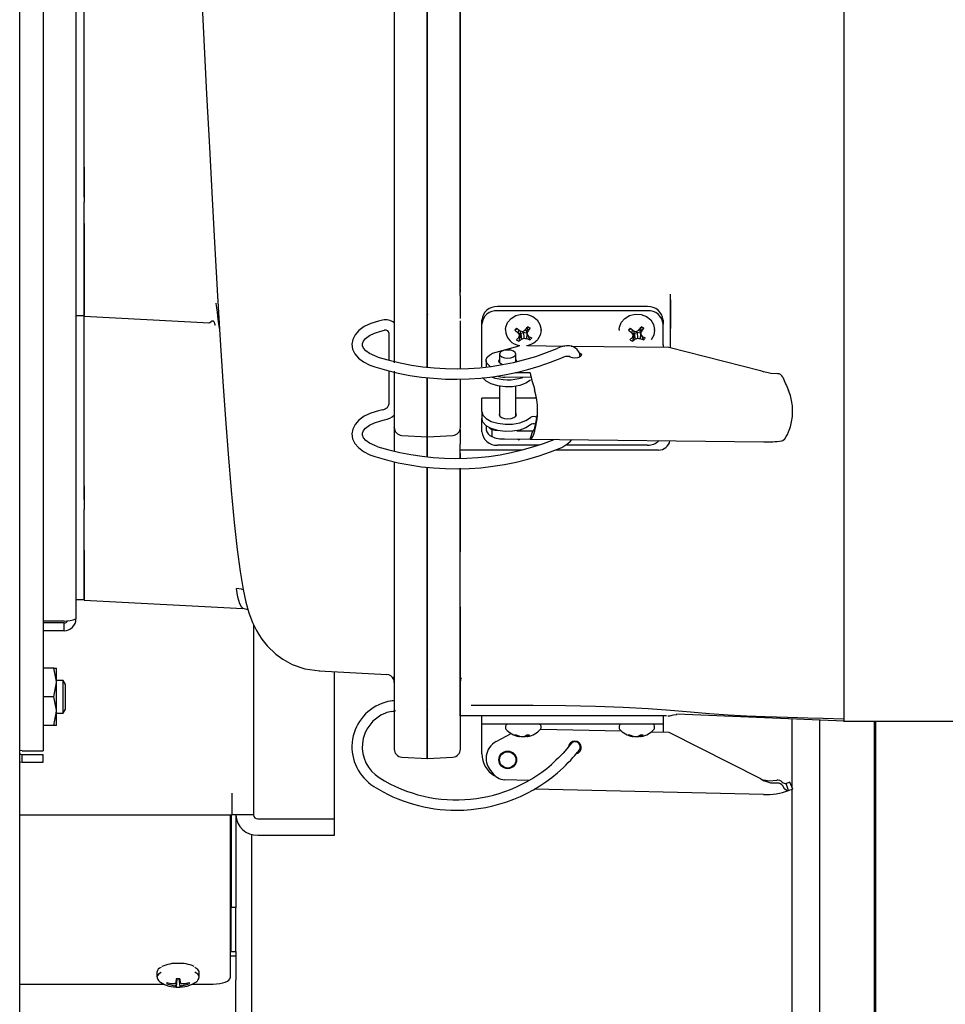
# Model space of a CAD drawing. Extents: x 0.8 to 15.8, y 0.8 to 10.5.
# Drawn here: x 8.9 to 9.2, y 9 to 9.3 of the extents above; entities that cross this region are included whole.
import ezdxf

# ---------------------------------------------------------------- set-up
doc = ezdxf.new("R2010")
doc.units = 0
doc.header["$MEASUREMENT"] = 0
doc.layers.get('0').update_dxf_attribs({"linetype": 'CONTINUOUS'})

msp = doc.modelspace()

# ---------------------------------------------------------------- linework, layer by layer
at = {"color": 7, "linetype": 'Continuous'}
for p, q in [((8.895036892084516, 8.83535678195558), (8.895036892084516, 9.668710948622246)), ((8.902455642084515, 9.579073913220036), (8.902455642084515, 9.091585484024453)), ((8.912872308751181, 9.537275531955578), (8.912872308751181, 9.133383865288911)), ((9.03464314541785, 9.23856317943462), (9.03464314541785, 9.466090407719278)), ((9.024313006291107, 9.231049710459569), (9.02431300853598, 9.44668519198353)), ((8.915476475417849, 9.276614886575462), (8.915476475417849, 9.394044510669028)), ((9.013738970439269, 9.353872543185298), (9.013738969403503, 9.23221426665662)), ((9.024226470393723, 9.353872543069386), (9.024226469297881, 9.231048928003696)), ((9.024226469363866, 9.231049710460507), (9.02422647041022, 9.353871720078907)), ((9.034729673035482, 9.238414112157647), (9.034729674033148, 9.353871719962818)), ((8.915476470610844, 9.27235156217263), (8.915476471038057, 9.3353305223405)), ((9.156309812084515, 9.10095469862224), (9.156309812084515, 9.33532969862224)), ((8.915476475417849, 9.276614886575462), (8.915476475417849, 9.265543597685117)), ((8.915476470535634, 9.267122427613534), (8.915476470610828, 9.272351575842578)), ((8.915476470311264, 9.259186843663631), (8.915476470490994, 9.265543597685115)), ((8.915476472864556, 9.259186843663631), (8.915476475417849, 9.263810617740072)), ((8.91547647007846, 9.245323486542993), (8.915476470311264, 9.259186843663631)), ((8.915476475417849, 9.258757178889711), (8.915476475417849, 9.237413031955578)), ((8.915476470060707, 9.229315460612058), (8.91547647007846, 9.245323486542993)), ((8.915476475417849, 9.237413031955578), (8.915476475417849, 9.229600531955576)), ((9.03464314541785, 9.237980625620384), (9.03464314541785, 9.238563218981218)), ((9.03464314541785, 9.235949440031854), (9.03464314541785, 9.237980625620384)), ((9.034729673026579, 9.236965032846166), (9.034729673033693, 9.238122815454968)), ((9.03464314541785, 9.235949440031854), (9.034643145417848, 9.228644496800516)), ((9.101226478751181, 9.236334921263428), (9.101226478751181, 9.232638734362423)), ((9.101251340606735, 9.234486827821122), (9.101251340578523, 9.225412036530244)), ((9.013738969403503, 9.23221426665662), (9.013738969340341, 9.226838531713078)), ((9.024226469353676, 9.229853422350782), (9.024226469363866, 9.231049710460494)), ((9.024226469363846, 9.231048927902952), (9.024226469332824, 9.228394475934326)), ((9.094013224158005, 9.232386821671847), (9.046441045680316, 9.232386821671847)), ((9.094013224158005, 9.231074485713842), (9.046441045680316, 9.231074485713842)), ((9.101226478751181, 9.232638734362423), (9.101226478751181, 9.219385085673187)), ((8.912872308751181, 9.229600531955576), (8.915476475417849, 9.229600531955576)), ((8.915476470060707, 9.229315460612058), (8.955151196009567, 9.227236195891702)), ((8.915476475417849, 9.175524941272478), (8.915476475417849, 9.229315460493737)), ((9.02422646935183, 9.22969218960466), (9.024226469353676, 9.229853422350782)), ((9.024226469332211, 9.228358076445831), (9.02422646935184, 9.229692115017158)), ((9.024226573467459, 9.228393305556148), (9.024226469135499, 9.21458606301712)), ((9.024226469135506, 9.214585240026619), (9.024226469332211, 9.228357934439174)), ((9.024313004153289, 9.213251917376311), (9.024313006259908, 9.228382745829794)), ((9.03464314541785, 9.227459995844574), (9.03464314541785, 9.21283146151408)), ((9.034729672934217, 9.226837485880118), (9.034729672951865, 9.2279099885714)), ((9.041519785837796, 9.226812549671594), (9.041519785837796, 9.228124885629601)), ((9.098934484000525, 9.228124885629601), (9.098934484000525, 9.226812549671594)), ((9.013738969340341, 9.226838531713078), (9.013738969164555, 9.214586063133035)), ((9.034729672758434, 9.214585239910535), (9.034729672934217, 9.226837485880118)), ((9.041519785837796, 9.220242064939798), (9.041519785837796, 9.226812549671594)), ((9.049018145417849, 9.225103213847989), (9.049018145417849, 9.224814523371798)), ((9.052794281851295, 9.225368223234744), (9.051976746924332, 9.224945508149132)), ((9.053145449358293, 9.22507851593006), (9.052992452827311, 9.224005722852324)), ((9.053739340271127, 9.22467330327527), (9.053433113036146, 9.22327788518684)), ((9.053924933084252, 9.22382039380814), (9.054761798057216, 9.2242452490848)), ((9.054761798057216, 9.2242452490848), (9.054810607024521, 9.222374992410423)), ((9.054761798057216, 9.2242452490848), (9.055700443835319, 9.224033194090106)), ((9.0555004973725, 9.225090493857431), (9.055570998470271, 9.225324544785597)), ((9.0555004973725, 9.225090493857431), (9.05585317779955, 9.223567937197915)), ((9.055834372077676, 9.225676723887222), (9.056066743118187, 9.224374185752563)), ((9.055953400339256, 9.225839021596638), (9.056819517581939, 9.225525928718715)), ((9.060268145417849, 9.224814523371798), (9.060268145417849, 9.225103213847989)), ((9.085025363265617, 9.225103213847989), (9.085025363265617, 9.224814523371798)), ((9.088801499699064, 9.225368223234744), (9.087983964772102, 9.224945508149132)), ((9.089152667206061, 9.22507851593006), (9.088999670675081, 9.224005722852324)), ((9.089746558118895, 9.22467330327527), (9.089440330883916, 9.22327788518684)), ((9.089932150932022, 9.22382039380814), (9.090769015904986, 9.2242452490848)), ((9.090769015904986, 9.2242452490848), (9.090817824872289, 9.222374992410423)), ((9.090769015904986, 9.2242452490848), (9.091707661683087, 9.224033194090106)), ((9.091507715220269, 9.225090493857431), (9.09157821631804, 9.225324544785597)), ((9.091507715220269, 9.225090493857431), (9.09186039564732, 9.223567937197915)), ((9.091841589925446, 9.225676723887222), (9.092073960965955, 9.224374185752563)), ((9.091960618187025, 9.225839021596638), (9.092826735429709, 9.225525928718715)), ((9.096275363265617, 9.224814523371798), (9.096275363265617, 9.225103213847989)), ((9.098934484000525, 9.220242064939798), (9.098934484000525, 9.226812549671594)), ((9.011995765463482, 9.224057353492652), (9.011995765463482, 9.215429084080121)), ((9.053834946638327, 9.22365319519552), (9.05320785237648, 9.221393339081434)), ((9.053599044155419, 9.224034001099527), (9.053924933084252, 9.22382039380814)), ((9.053834946638327, 9.22365319519552), (9.053924933084252, 9.22382039380814)), ((9.053834946638327, 9.22365319519552), (9.05403541437403, 9.222049870612464)), ((9.055800467499818, 9.223795492831082), (9.055676340770948, 9.222246540556444)), ((9.055700443835319, 9.224033194090106), (9.055735986599332, 9.22407386332435)), ((9.055765518327412, 9.223946371902077), (9.055700443835319, 9.224033194090106)), ((9.056133710084069, 9.223172256978508), (9.056748650403403, 9.221817714331237)), ((9.089842164486097, 9.22365319519552), (9.089215070224249, 9.221393339081434)), ((9.089606262003189, 9.224034001099527), (9.089932150932022, 9.22382039380814)), ((9.089842164486097, 9.22365319519552), (9.089932150932022, 9.22382039380814)), ((9.089842164486097, 9.22365319519552), (9.090042632221797, 9.222049870612464)), ((9.091807685347586, 9.223795492831082), (9.091683558618715, 9.222246540556444)), ((9.091707661683087, 9.224033194090106), (9.091743204447102, 9.22407386332435)), ((9.09177273617518, 9.223946371902077), (9.091707661683087, 9.224033194090106)), ((9.092140927931837, 9.223172256978508), (9.09275586825117, 9.221817714331237)), ((9.041519785837796, 9.216656696425929), (9.041519785837796, 9.220242064939798)), ((9.04599985801323, 9.217979513857658), (9.05338068017658, 9.219996607549518)), ((9.05602594093151, 9.2200178634826), (9.067787047247837, 9.219880307482606)), ((9.069797596144614, 9.219856792427425), (9.100795003264468, 9.219494251760006)), ((9.098934484000525, 9.220242064939798), (9.098934484000525, 9.219516012092832)), ((9.100795003264468, 9.219494251760006), (9.129811278022455, 9.21215294671042)), ((9.041519785837796, 9.213293835533527), (9.041519785837796, 9.216656696425929)), ((9.042855830397414, 9.215328780229832), (9.042855830397414, 9.213055747673966)), ((9.047138224158005, 9.21733156486815), (9.047138224158005, 9.21456215503337)), ((9.05230554699265, 9.214804621966168), (9.05230554699265, 9.21733156486815)), ((9.011995765463482, 9.21205423853218), (9.011995765463482, 9.201296315801976)), ((9.013738969137554, 9.211865750456335), (9.013738969142578, 9.194133803309725)), ((9.024226469121327, 9.213269099042106), (9.024226469135506, 9.214585240026619)), ((9.034729672741037, 9.212832468545463), (9.034729672758434, 9.214585239910535)), ((9.129811278022455, 9.21215294671042), (9.130877879739211, 9.211693087636093)), ((9.024226469109495, 9.19114774002665), (9.024226469088784, 9.209939582077887)), ((9.024313004141636, 9.191147740025693), (9.024313004120849, 9.209931072198273)), ((9.03464314541785, 9.209530367969956), (9.03464314541785, 9.208907653225733)), ((9.034729672736457, 9.19413297609022), (9.034729672709398, 9.209533235749936)), ((9.057148293387264, 9.209924887412303), (9.048766974417342, 9.210022913965345)), ((9.056799637304072, 9.211351355723885), (9.052080014465643, 9.211406555670358)), ((9.047138224158005, 9.207128530704791), (9.047138224158005, 9.197706570730505)), ((9.05230554699265, 9.197706570730505), (9.05230554699265, 9.207128530704791)), ((9.047138224158005, 9.203404684551536), (9.041519785837796, 9.203404684551536)), ((9.041519785837796, 9.20276733821127), (9.041519785837796, 9.203404684551536)), ((9.041519785837796, 9.199158414326757), (9.041519785837796, 9.20276733821127)), ((9.05885052167562, 9.203404684551536), (9.05230554699265, 9.203404684551536)), ((9.041519785837796, 9.199158414326757), (9.041519785837796, 9.196885381770878)), ((9.041519785837796, 9.192717061333624), (9.041519785837796, 9.196885381770878)), ((9.013738969148635, 9.194078053574549), (9.01373896915307, 9.194134368965493)), ((9.013738969234309, 9.194066888461682), (9.0137389692343, 9.193111081581119)), ((9.0137389692343, 9.193111081581119), (9.013738969219908, 9.186574021297176)), ((9.03464314541785, 9.193414030744686), (9.03464314541785, 9.188760113904012)), ((9.042855830397414, 9.19464196214907), (9.042855830397414, 9.193365603158789)), ((9.044699983716637, 9.193465924582203), (9.044716330519243, 9.193458100393544)), ((9.044716330519243, 9.193458100393544), (9.044716330519243, 9.191185026402067)), ((9.052603852767154, 9.193045827590726), (9.057705688766001, 9.19298615734086)), ((9.016108129223582, 9.19157031505429), (9.02427083195136, 9.191142525840913)), ((9.024226469109495, 9.19114774002665), (9.024313004141636, 9.191147740025693)), ((9.024226469190765, 9.191040968645998), (9.024226469191007, 9.191144850795158)), ((9.024226469175206, 9.184789128758492), (9.024226469190765, 9.191040968645998)), ((9.024226469431618, 9.191039268415125), (9.024226469415849, 9.1846920846435)), ((9.024313004141636, 9.191147739926357), (9.03236051259867, 9.191569491884163)), ((9.024313004073571, 9.184780982263076), (9.024313004089151, 9.191041789557703)), ((9.048738766583925, 9.190462090816396), (9.056799637304039, 9.19036781217433)), ((9.053282721104472, 9.190408945458199), (9.05320785237648, 9.190139141438294)), ((9.056844397423923, 9.190361529425983), (9.130836837551568, 9.189496125796442)), ((9.03464314541785, 9.186885113904012), (9.03464314541785, 9.188760113904012)), ((9.05439397194499, 9.186885113904012), (9.03464314541785, 9.186885113904012)), ((9.03464314541785, 9.185553940826653), (9.03464314541785, 9.186885113904012)), ((9.059800944813901, 9.188455125291378), (9.046441045680316, 9.188455125291378)), ((9.097476478751181, 9.186885113904012), (9.064804157760014, 9.186885113904012)), ((9.094013224158005, 9.188455125291378), (9.068034788831199, 9.188455125291378)), ((9.03464314541785, 9.18441855456577), (9.03464314541785, 9.185553657065599)), ((9.034729672809043, 9.184419561597943), (9.03472967281245, 9.185966206529454)), ((9.013738969212511, 9.183214905254061), (9.013738970032856, 9.107533221122036)), ((9.024226469997158, 9.104623393620844), (9.02422646916856, 9.181499355772404)), ((9.024226469409145, 9.181352509478128), (9.02422647023802, 9.104620511208372)), ((9.02431300489555, 9.104623360843812), (9.024313004066931, 9.181493254804847)), ((9.03464314541785, 9.106045738692977), (9.03464314541785, 9.181117461021646)), ((9.034729672807694, 9.154657556373232), (9.03472967280178, 9.181120328804687)), ((8.915476470809105, 9.171187623960785), (8.915476470818426, 9.175317650704327)), ((8.915476475417849, 9.175524941272478), (8.915476475448783, 9.168026990017287)), ((8.915476470648269, 9.155316450657201), (8.915476475448783, 9.168026990017287)), ((8.915476473033058, 9.155316450657201), (8.915476475417849, 9.165228242989631)), ((8.915476470645082, 9.13930842481299), (8.915476470648269, 9.155316450657201)), ((8.915476475417849, 9.15512136528891), (8.915476475417849, 9.13949636528891)), ((8.912872308751181, 9.13949636528891), (8.915476475417849, 9.13949636528891)), ((8.915476470645082, 9.139308424812986), (8.965795004979258, 9.136671341614079)), ((9.034729673626735, 9.107532399896868), (9.034729672883334, 9.137173267575816)), ((8.909088975417848, 9.132681454273234), (8.902455642084515, 9.132681454273234)), ((8.909088975417848, 9.132092198622244), (8.902455642084515, 9.132092198622244)), ((8.909088975417848, 9.129600531955578), (8.909088975417848, 9.132092198622244)), ((8.96917231208453, 9.131510498605904), (8.96917231208453, 9.07120714099792)), ((8.909088975417848, 9.129600531955578), (8.902455642084515, 9.129600531955578)), ((8.905841560336677, 9.11777761528891), (8.902455642084515, 9.11777761528891)), ((8.905841560336677, 9.11777761528891), (8.906655642084516, 9.11777761528891)), ((8.906655642084516, 9.113220323622244), (8.906655642084516, 9.11777761528891)), ((8.989969222142575, 9.116872741722334), (9.011359617866605, 9.115755709170221)), ((8.994818145417863, 9.070009528519106), (8.994818145417863, 9.116619528738577)), ((8.905841560336677, 9.108663031955578), (8.906655642084516, 9.113220323622244)), ((8.90879618815349, 9.11387136528891), (8.906655642084516, 9.11387136528891)), ((8.906655642084516, 9.10410574028891), (8.906655642084516, 9.113220323622244)), ((8.909578558751182, 9.112569281955576), (8.90879618815349, 9.11387136528891)), ((8.90879618815349, 9.108663031955578), (8.90879618815349, 9.11387136528891)), ((8.909578558751182, 9.108663031955578), (8.909578558751182, 9.112569281955576)), ((9.013738868783108, 9.113236844825371), (9.013725630403679, 9.113405016484332)), ((9.034907974114612, 9.11459282291469), (9.03492168610915, 9.11452469307768)), ((8.905841560336677, 9.108663031955578), (8.902455642084515, 9.108663031955578)), ((8.90879618815349, 9.103454698622244), (8.90879618815349, 9.108663031955578)), ((8.909578558751182, 9.104756781955578), (8.909578558751182, 9.108663031955578)), ((9.013738970032856, 9.107533221122036), (9.013738970043585, 9.104507503846119)), ((9.03464314541785, 9.104338449787882), (9.03464314541785, 9.106045918664703)), ((9.03472967363746, 9.104505879946243), (9.034729673626735, 9.107532399896868)), ((8.905841560336677, 9.099548448622244), (8.906655642084516, 9.10410574028891)), ((8.906655642084516, 9.099548448622244), (8.906655642084516, 9.10410574028891)), ((8.906655642084516, 9.103454698622244), (8.90879618815349, 9.103454698622244)), ((8.90879618815349, 9.103454698622244), (8.909578558751182, 9.104756781955578)), ((9.013738970043585, 9.104507503846119), (9.013738970095622, 9.09223462422075)), ((9.024226470005583, 9.10419765818685), (9.024226469997158, 9.104623393620844)), ((9.024226469997146, 9.104620511030536), (9.024226470002645, 9.103131966587537)), ((9.024226470002665, 9.103132592394118), (9.024226470005583, 9.10419765818685)), ((9.02422647006132, 9.089145308246858), (9.024226470002665, 9.103132592394118)), ((9.024313005109951, 9.08914530814747), (9.024313005051305, 9.103133676455503)), ((9.03464314541785, 9.102621365288906), (9.03464314541785, 9.104338449787882)), ((9.096095095938708, 9.102621365288906), (9.03464314541785, 9.102621365288906)), ((9.034729673689501, 9.092233818166019), (9.03472967363746, 9.104505879946243)), ((9.041519785837796, 9.099996693372896), (9.041519785837796, 9.102621365288906)), ((9.099982714569899, 9.102621365288906), (9.096095095938708, 9.102621365288906)), ((9.098934484000525, 9.102621365288906), (9.098934484000525, 9.099996693372896)), ((9.156309812084515, 9.10095469862224), (9.103347191836324, 9.103173840594442)), ((8.905841560336677, 9.099548448622244), (8.902455642084515, 9.099548448622244)), ((8.906655642084516, 9.099548448622244), (8.905841560336677, 9.099548448622244)), ((9.046441045680316, 9.099996693372896), (9.041519785837796, 9.099996693372896)), ((9.041519785837796, 9.097372021456886), (9.041519785837796, 9.099996693372896)), ((9.094013224158005, 9.099996693372896), (9.046441045680316, 9.099996693372896)), ((9.049018145417849, 9.099419312420515), (9.049018145417849, 9.098841931468135)), ((9.060268145417849, 9.098841931468135), (9.060268145417849, 9.099419312420515)), ((9.085025363265617, 9.099419312420515), (9.085025363265617, 9.098841931468135)), ((9.098934484000525, 9.099996693372896), (9.094013224158005, 9.099996693372896)), ((9.096275363265617, 9.098841931468135), (9.096275363265617, 9.099419312420515)), ((9.098934484000525, 9.099996693372896), (9.098934484000525, 9.0975359294823)), ((9.1397087522441, 9.101650285594749), (9.1397087522441, 9.080180450608745)), ((9.148562918910768, 9.101279294643268), (9.148562918910768, 8.956692260990206)), ((9.15614954710866, 9.10095469862224), (9.322976478751182, 9.10095469862224)), ((9.165851909170904, 9.100954698622237), (9.165851909170904, 8.912775594323545)), ((9.166323602658544, 9.100954698622237), (9.166323602658544, 8.912775594323545)), ((9.041519785837796, 9.090646299672084), (9.041519785837796, 9.097372021456886)), ((9.04599985801323, 9.094462933011952), (9.050775490988045, 9.097073183993468)), ((9.052953875472003, 9.096342721725733), (9.052941418886567, 9.096171709383952)), ((9.053467768022609, 9.0961742869049), (9.053454978701494, 9.096058707109293)), ((9.054924778441075, 9.096136669487187), (9.054926838224638, 9.096058707109293)), ((9.055773002261697, 9.09658566574028), (9.055831312134202, 9.096058707109293)), ((9.055811593593752, 9.09623690772327), (9.055809167176019, 9.096171709383952)), ((9.055915893757811, 9.096612155769433), (9.055960155785897, 9.096171709383952)), ((9.060110009050893, 9.098444099059583), (9.08577048852024, 9.097843857412457)), ((9.088961093319773, 9.096342721725733), (9.088948636734335, 9.096171709383952)), ((9.089474985870378, 9.0961742869049), (9.089462196549263, 9.096058707109293)), ((9.090931996288843, 9.096136669487187), (9.090934056072406, 9.096058707109293)), ((9.091780220109467, 9.09658566574028), (9.09183852998197, 9.096058707109293)), ((9.09181881144152, 9.09623690772327), (9.091816385023789, 9.096171709383952)), ((9.09192311160558, 9.096612155769433), (9.091967373633667, 9.096171709383952)), ((9.095274313313444, 9.097621547012736), (9.100795003264468, 9.097492408816645)), ((9.100795003264468, 9.097492408816645), (9.129811278022455, 9.082809798717472)), ((8.895822308751182, 9.091585484024453), (8.895036892084516, 9.09160334724516)), ((8.895822308751182, 9.091585484024453), (8.902455642084515, 9.091585484024453)), ((8.895822308751182, 9.08793386528891), (8.895822308751182, 9.090425531955578)), ((8.895822308751182, 9.090425531955578), (8.902455642084515, 9.090425531955578)), ((8.902455642084515, 9.08793386528891), (8.902455642084515, 9.090425531955578)), ((8.895036892084516, 9.088090094377456), (8.895822308751182, 9.08793386528891)), ((8.895822308751182, 9.08793386528891), (8.902455642084515, 9.08793386528891)), ((9.016108137289574, 9.089567882901662), (9.024265599136397, 9.089140368351275)), ((9.02422647006132, 9.089145308246858), (9.024313005109951, 9.089145308245902)), ((9.024313005109951, 9.08914530814747), (9.032360513550499, 9.089567060104413)), ((9.056491375431817, 9.082193461028035), (9.048738766583925, 9.082374807550027)), ((9.129811278022455, 9.082809798717472), (9.130877879739211, 9.081996504676654)), ((9.130887401102607, 9.082403545326216), (9.130877879739677, 9.081996504696585)), ((9.130887401102363, 9.08240354531659), (9.131539383508374, 9.082224611031009)), ((9.138724624601087, 9.078922558271552), (9.138006152014844, 9.081234939477579)), ((9.140021333170628, 9.079353177337552), (9.139160331310444, 9.081631895470792)), ((8.962276478751196, 9.078102974331253), (8.962276478751196, 9.07120714099792)), ((9.130777389145646, 9.077700506847428), (9.058246093344671, 9.079397135490389)), ((9.1397087522441, 9.079419916489433), (9.1397087522441, 8.957983927656873)), ((8.895036892084516, 9.07120714099792), (8.962276478751196, 9.07120714099792)), ((8.961773517592343, 9.071207140997918), (8.961773517592343, 9.01963450583519)), ((8.962068145417838, 9.071207140997918), (8.962068145417838, 9.041901795011352)), ((8.96917231208453, 9.07120714099792), (8.962276478751196, 9.07120714099792)), ((8.963568145417838, 9.07120714099792), (8.963568145417838, 9.041901795011352)), ((8.970463978751196, 9.070009528519106), (8.994818145417863, 9.070009528519106)), ((8.994818145417863, 9.064813435667471), (8.994818145417863, 9.070009528519106)), ((8.968458752244102, 9.065089723856222), (8.9684587522441, 8.957983927656873)), ((8.970463978751196, 9.064813435667471), (8.994818145417863, 9.064813435667471)), ((8.963568145417838, 9.041901795011352), (8.962068145417838, 9.041901795011352)), ((8.962068145417849, 9.02793340934206), (8.962068145417849, 9.041901795011352)), ((8.963568145417849, 9.02793340934206), (8.963568145417849, 9.041901795011352)), ((8.961773517592343, 9.02793340934206), (8.963568145417838, 9.02793340934206)), ((8.963568145417838, 9.02793340934206), (8.963568145417838, 9.026542633560211)), ((8.961773517592343, 9.026542633560211), (8.963568145417838, 9.026542633560211)), ((8.963568145417838, 9.026542633560211), (8.963568145417836, 9.018819370526167)), ((8.938526478751166, 9.021355813040724), (8.938526478751166, 9.019792155407824)), ((8.951943145417832, 9.019792155407824), (8.951943145417832, 9.021355813040724)), ((8.941859772242454, 9.018110232482814), (8.94171430303905, 9.017717087055468)), ((8.94461649468571, 9.016828192928362), (8.944844257301183, 9.019258937930374)), ((8.94461649468571, 9.018229022784457), (8.944626677776652, 9.01825428495528)), ((8.944626529627921, 9.01825189572437), (8.944721669094823, 9.01925307174531)), ((8.94488158671167, 9.01924974635275), (8.94466393746447, 9.016612134551538)), ((8.945588037457329, 9.01924974635275), (8.945805686704528, 9.016612134551538)), ((8.945842946392347, 9.016817857494253), (8.945614172678319, 9.019259393216899)), ((8.945747955074177, 9.01925307174531), (8.945843094541077, 9.01825189572437)), ((8.945842946392347, 9.01825428495528), (8.945853129483291, 9.018229022784457)), ((8.948609851926545, 9.018110232482814), (8.94875532112995, 9.017717087055468)), ((8.963568145417836, 9.017621758047351), (8.963568145417836, 9.018819370526167)), ((8.895036892084516, 9.01760538678752), (8.94070204041988, 9.01760538678752)), ((8.9433175641152, 9.017763882346168), (8.943365077433914, 9.01776023363082)), ((8.943365077433914, 9.017296982081998), (8.9433175641152, 9.017308260103363)), ((8.944626677776652, 9.016817857494253), (8.94461649468571, 9.016828192928362)), ((8.945853129483291, 9.016828192928362), (8.945842946392347, 9.016817857494253)), ((8.947104546735085, 9.01776023363082), (8.9471520600538, 9.017763882346168)), ((8.9471520600538, 9.017308260103363), (8.947104546735085, 9.017296982081998)), ((8.949767583749118, 9.01760538678752), (8.956356850925676, 9.01760538678752)), ((8.963568145417838, 8.863442260990203), (8.963568145417836, 9.017621758047351))]:
    msp.add_line(p, q, dxfattribs=at)
at = {"color": 7, "linetype": 'Continuous', "flags": 128}
for points in [[(8.95250737398283, 9.334318427612887), (8.95339011413832, 9.316950743797477), (8.95427461025882, 9.299770575730482), (8.955155862327159, 9.282921986540153), (8.95603019516135, 9.266544353652097), (8.956895148627634, 9.25077141942486), (8.957749848052732, 9.235762539766338), (8.958595145270667, 9.221705053302102), (8.959431131202319, 9.208656220132962), (8.960257913020348, 9.196656110913441), (8.96107567663982, 9.185730148755129), (8.96204545065047, 9.174053902982873), (8.96300318116499, 9.163940129896408), (8.963949562880963, 9.15538208296629), (8.964890151342276, 9.148360905337128), (8.9658561552489, 9.142680715377143), (8.966719830816855, 9.13872746452528), (8.967687638839308, 9.135294796095446), (8.968843840879357, 9.132187583270007), (8.9700380303039, 9.129725975273137), (8.970798048460159, 9.128419689848174), (8.971789009472493, 9.12693744389937), (8.973518040844294, 9.124790585106037), (8.976260507761502, 9.12217961141249), (8.978382243787554, 9.120636916188227), (8.981430902310098, 9.118967668854726), (8.985416529219798, 9.117564970565724), (8.990168666293778, 9.116863940950346)], [(8.957150516745761, 9.233482072093189), (8.957151175815174, 9.233482578681425), (8.957158477854765, 9.233483229432931), (8.957162238041066, 9.233481752314391), (8.95716607174746, 9.23347906075347), (8.957169979530363, 9.23347514539338), (8.957173961945845, 9.23346999706533), (8.957182152897092, 9.233455965799276), (8.957190649042639, 9.233436897550332), (8.957208574652364, 9.233383389269875), (8.957227774185004, 9.23330898646301), (8.957318016553197, 9.232794986288274), (8.957431450479968, 9.23192644585817), (8.957569700969604, 9.23072156505406), (8.957732285085129, 9.229260457059507), (8.957919122511774, 9.227661288516884), (8.958125057439382, 9.226158900714157), (8.958339583807906, 9.225105966844374), (8.95839267197394, 9.22507223063064)], [(8.954881191008894, 9.227249491866129), (8.955326667746805, 9.227375438841817), (8.955750082305942, 9.227683505603267), (8.95595072694542, 9.227820592097526), (8.956143620821846, 9.227892206577906), (8.956190589667706, 9.227895477113986), (8.956237033502678, 9.227891899283716), (8.95626005321267, 9.227887413604856), (8.956282934759825, 9.227881069678011), (8.956305675271796, 9.22787282785458), (8.956328271570847, 9.227862653392), (8.956373017177649, 9.227836394101974), (8.956417139315965, 9.227802124818533), (8.956503352687607, 9.22770940477619), (8.956666092082695, 9.227433337827618), (8.95681151876272, 9.227072272525115), (8.956932564336524, 9.226719410955813), (8.957020138696123, 9.226542628703527), (8.957029455727433, 9.226592686140979)], [(9.010075483528569, 9.228097585985017), (9.008734123288347, 9.227798700709105), (9.006355365223166, 9.227035712742474), (9.004257978303349, 9.226021689312516), (9.002513019166575, 9.22475580965805), (9.001323648054356, 9.223410009095922), (9.000598524922127, 9.22197013939248), (9.000333535426801, 9.220471104435607), (9.000558273424488, 9.218879573374547), (9.001252280551645, 9.217421305808514), (9.002384755735733, 9.216087101496758), (9.003974980920987, 9.214874769614148), (9.005993660404341, 9.213836696579179), (9.007610463621349, 9.213245150275469)], [(9.024263827188726, 9.229853422350365), (9.0242835656178, 9.22983325061665), (9.024296330446624, 9.229813078630395), (9.024302121675198, 9.229792907705557), (9.024300939303522, 9.229772739156532), (9.024292783331598, 9.229752574298075), (9.024277653759423, 9.229732414445206), (9.024226473814325, 9.229692115017158)], [(9.049018145417849, 9.225103213847989), (9.049082861172606, 9.225840030028646), (9.049660387680886, 9.22736364804324), (9.05077787330542, 9.228642312938529), (9.052314221139211, 9.229537461532578), (9.054102944055577, 9.22995209058556), (9.055950206171632, 9.229841268605949), (9.057655827973878, 9.22921700487482), (9.05903497887459, 9.22814694805389), (9.059938206473948, 9.226747055403347), (9.06026763204654, 9.225169027013454), (9.060268145417849, 9.225103213847989)], [(9.085025363265617, 9.225103213847989), (9.085090079020375, 9.225840030028646), (9.085667605528656, 9.22736364804324), (9.086785091153189, 9.228642312938529), (9.08832143898698, 9.229537461532578), (9.090110161903345, 9.22995209058556), (9.091957424019402, 9.229841268605949), (9.093663045821646, 9.22921700487482), (9.09504219672236, 9.22814694805389), (9.095945424321718, 9.226747055403347), (9.096274849894309, 9.225169027013454), (9.096275363265617, 9.225103213847989)], [(9.00859577742175, 9.21637453793625), (9.007587823155712, 9.216729675208155), (9.005944065957875, 9.217517550211626), (9.004732999536252, 9.218384798428108), (9.003986015435624, 9.219235527796458), (9.003655586369467, 9.219988167843034), (9.003651256989999, 9.220716787024319), (9.003975575942448, 9.221472873259625), (9.004677094574111, 9.22228915216115), (9.005885305281604, 9.223172418786042), (9.00750242278083, 9.223961121838), (9.009469627376992, 9.22460028448654), (9.01069503835505, 9.224875775588098)], [(9.060268145417849, 9.224814523371798), (9.059987557220012, 9.223295176269692), (9.059128332447624, 9.221874660835734)], [(9.096275363265617, 9.224814523371798), (9.09599477506778, 9.223295176269692), (9.095135550295394, 9.221874660835734)], [(9.044198696891648, 9.213429894437335), (9.043816995522814, 9.21369398052843), (9.043196071047674, 9.214329343930041), (9.042887583497793, 9.215019476026786), (9.042908437863087, 9.215726557865704), (9.043257491332982, 9.216411841654987), (9.043915615921948, 9.217037774126915), (9.044846746675193, 9.217570054441369), (9.04599985801323, 9.217979513857658)], [(9.049721885575329, 9.216039734159489), (9.050710609994578, 9.216138068916948), (9.051548810083808, 9.21641810261391), (9.052108877477732, 9.216837202658525), (9.052305546992653, 9.21733156486815), (9.052108877477732, 9.217825927077776), (9.051548810083808, 9.21824502712239), (9.050710609994578, 9.218525060819351), (9.049721885575329, 9.218623395576811), (9.048733161156079, 9.218525060819351), (9.04789496106685, 9.21824502712239), (9.047334893672925, 9.217825927077776), (9.047138224158005, 9.21733156486815), (9.047334893672925, 9.216837202658525), (9.04789496106685, 9.21641810261391), (9.048733161156079, 9.216138068916948), (9.049721885575329, 9.216039734159489)], [(9.067352264778407, 9.219814847076368), (9.06635539678367, 9.2195198900688), (9.065425310442413, 9.219132368557261)], [(9.069341004586393, 9.219945802557106), (9.068357256329971, 9.219966157581869), (9.067352264778407, 9.219814847076368)], [(9.072661134047388, 9.216490094326163), (9.072425442641242, 9.217691512091674), (9.071753010407894, 9.218772657793338)], [(9.04804236118487, 9.213973827626846), (9.047704392458169, 9.214124312527304), (9.047121197812094, 9.214583619173258), (9.046933934302677, 9.215119552647048), (9.047138224158006, 9.215611735405096)], [(9.05230554699265, 9.215611735405096), (9.052322573338564, 9.21559027126521), (9.052510599486089, 9.215086945219232)], [(9.066826859658375, 9.21616596160407), (9.067509047724851, 9.216448058865376), (9.068087481951428, 9.216617447175635)], [(9.068087481951428, 9.216617447175635), (9.068571737306641, 9.216692312159397), (9.068967411992903, 9.216686302750263)], [(9.068967411992903, 9.216686302750263), (9.069158787596656, 9.216642910020644), (9.069403115074296, 9.21648313768252)], [(9.072370041429913, 9.217810959576294), (9.072442496085118, 9.217776458356848), (9.072886994016805, 9.21744383927382), (9.073043080933408, 9.2170514883138), (9.072886994016805, 9.21665913735378), (9.072442496085118, 9.216326518270753), (9.071777257919065, 9.21610426930491), (9.070992555999023, 9.216026225846608), (9.070207854078983, 9.21610426930491), (9.06954261591293, 9.216326518270753), (9.069100147489317, 9.216656696425929)], [(9.135174873731124, 9.211052286896999), (9.133138148491376, 9.211147741902895), (9.130877879731196, 9.211693087638755)], [(9.05689872284567, 9.209035390747212), (9.055446483453402, 9.208083822417695), (9.053506580983138, 9.20738244755336), (9.051244270502536, 9.206991014390235), (9.048852272149476, 9.20694286806543), (9.046534353822462, 9.20724211003471), (9.044487972742067, 9.207863248680507), (9.042887454602022, 9.208753370874197), (9.041869143232788, 9.209836649503025), (9.041830435178843, 9.209902830399272)], [(9.010075483528569, 9.199684679036707), (9.008734123288347, 9.199385793760795), (9.006355365223166, 9.198622805794162), (9.004257978303349, 9.197608782364204), (9.002513019166575, 9.196342902709741), (9.001323648054356, 9.194997102147612), (9.000598524922127, 9.19355723244417), (9.000333535426801, 9.192058197487295), (9.000558273424488, 9.190466666426238), (9.001252280551645, 9.189008398860205), (9.002384755735733, 9.187674194548446), (9.003974980920987, 9.186461862665837), (9.005993660404341, 9.18542378963087), (9.007610463621349, 9.184832243327158)], [(9.041519785837796, 9.199158414326757), (9.041869143232782, 9.197974260852117), (9.042887454602011, 9.196890982223287), (9.044487972742054, 9.196000860029594), (9.04653435382245, 9.195379721383793), (9.048852272149466, 9.195080479414512), (9.05124427050253, 9.195128625739315), (9.053506580983134, 9.19552005890244), (9.0554464834534, 9.196221433766775), (9.05689872284567, 9.197173002096294)], [(9.00859577742175, 9.187961630987939), (9.007587823155712, 9.188316768259845), (9.005944065957875, 9.189104643263319), (9.004732999536252, 9.1899718914798), (9.003986015435624, 9.190822620848149), (9.003655586369467, 9.191575260894723), (9.003651256989999, 9.19230388007601), (9.003975575942448, 9.193059966311315), (9.004677094574111, 9.193876245212842), (9.005885305281604, 9.194759511837733), (9.00750242278083, 9.19554821488969), (9.009469627376992, 9.19618737753823), (9.01069503835505, 9.196462868639788)], [(9.05689872284567, 9.19489996954043), (9.055446483453402, 9.193948401210912), (9.053506580983138, 9.193247026346578), (9.051244270502536, 9.192855593183452), (9.048852272149476, 9.192807446858648), (9.046534353822462, 9.193106688827925), (9.044487972742067, 9.193727827473724), (9.042887454602022, 9.194617949667414), (9.041869143232788, 9.195701228296242), (9.041519785837796, 9.196885381770878)], [(9.047138224158005, 9.198641753986), (9.046974182163254, 9.198174162358253), (9.047183338631504, 9.197648412071825), (9.047778965859962, 9.197202702500569), (9.048670385002474, 9.196904888886339), (9.049721885575329, 9.196800310652215), (9.050773386148181, 9.196904888886339), (9.051664805290695, 9.197202702500569), (9.052260432519155, 9.197648412071825), (9.052469588987401, 9.198174162358253), (9.05230554699265, 9.198641753986)], [(9.043691900985749, 9.194105376080588), (9.043806280165034, 9.19401219126387), (9.044699983716637, 9.193465924582203)], [(9.058246093344671, 9.192887438602822), (9.057762036846594, 9.191539487361734), (9.057261228804721, 9.190665842590239), (9.056838449286325, 9.190361665442401), (9.056799637304039, 9.19036781217433)], [(9.068753952077433, 9.188976306808748), (9.069622657610692, 9.189766248491026), (9.070014569424906, 9.190207493221317)], [(9.136532263502094, 9.189835624365537), (9.136635091443022, 9.189846274342951), (9.136902707298127, 9.189921639258033)], [(9.066826859658375, 9.18775305465576), (9.067850705628157, 9.188321719192576), (9.068753952077433, 9.188976306808748)], [(8.965881271454021, 9.142565752464016), (8.965290106608908, 9.142777049070512), (8.963788477310233, 9.142978942783365)], [(8.96571619547259, 9.13680102374699), (8.965479761957909, 9.13695821885237), (8.964846968266539, 9.13813916861119), (8.964191323041636, 9.140236763655892), (8.963788477309986, 9.142978942780218)], [(8.906655642084516, 9.113220323622244), (8.906651211441124, 9.113544304327608), (8.905841560336677, 9.11777761528891)], [(9.013523891311495, 9.114390105254335), (9.013568658221715, 9.114389045423081), (9.013623287158154, 9.115037249088429)], [(9.013725630403679, 9.113405016484332), (9.013698331000748, 9.11375181013113), (9.013569249280085, 9.114411177837924)], [(9.034871126781017, 9.11464546431157), (9.034763542194188, 9.114072827669276), (9.03473964104786, 9.113763535131014)], [(8.906655642084516, 9.10410574028891), (8.906651211441124, 9.104429720994275), (8.905841560336677, 9.108663031955578)], [(9.013376543963746, 9.107440464620767), (9.013377042741908, 9.107440544073159), (9.01335703243776, 9.107437454791043), (9.013149996935004, 9.107405864063391), (9.01254049311741, 9.107313249066724), (9.012412689848022, 9.107293850012084)], [(9.013732575919263, 9.107458322786796), (9.013144616140929, 9.107385789897172), (9.013053540070024, 9.107354216573336)], [(9.038157643147215, 9.105993735197353), (9.046589822369619, 9.106006096660131), (9.057727722650533, 9.106000543005468), (9.068056846260072, 9.105923715455214), (9.07757719319824, 9.105740621026696), (9.086288763465033, 9.105432589788458), (9.094191557060453, 9.10499958928443), (9.1012855739845, 9.104461703716137), (9.107596017043516, 9.103865943731481), (9.113631038981127, 9.103366794895848), (9.11959003313333, 9.1029842883519), (9.125472999500122, 9.102692481851125), (9.131268627747616, 9.1024795202653), (9.134935577720073, 9.102359230217232), (9.138376436713301, 9.102245986198845), (9.141591204727302, 9.102139920776478), (9.144868152407197, 9.102031635032635), (9.149703023996306, 9.101871434383133), (9.156309812084515, 9.101651158163143)], [(9.10179760724425, 9.102865662548604), (9.102271264839965, 9.103004902525443), (9.103176734109084, 9.103055890317988)], [(9.103175225088567, 9.103082636468093), (9.103169852209122, 9.103079307012191), (9.103347187146754, 9.10317383786222), (9.103347191836324, 9.103173840594442), (9.103347191836324, 9.103173840594442)], [(9.06928830858728, 9.093197051722361), (9.068871935199391, 9.092681362824543), (9.06792379780478, 9.09157391634137)], [(9.072324338710397, 9.091748685523081), (9.072339940545453, 9.091768834425421), (9.072353842848951, 9.091786995567755), (9.07236951307081, 9.091807978062185), (9.072383106358854, 9.091826737342661), (9.072412941646041, 9.09186995652653), (9.0725644495606, 9.092153973739636), (9.072654262929982, 9.092445758352065), (9.072686422003638, 9.092867755555465), (9.072536950933143, 9.093469561982417), (9.072200657224256, 9.093947896167439), (9.071711152596983, 9.09428091660375), (9.07120682618441, 9.094413113895577), (9.070780478643801, 9.094398773573682), (9.070433212568057, 9.09430109576526), (9.07016698712817, 9.09416392136525), (9.069977629472493, 9.094023183970904), (9.069856892863159, 9.093907969097035), (9.069809317912942, 9.093855487327057), (9.069791617693575, 9.09383475616061), (9.06978252252891, 9.093823833557718), (9.069774408778539, 9.093813935489758), (9.069765024719183, 9.093802322880284), (9.069741630740703, 9.093772944117326), (9.069490511010839, 9.093454237396761), (9.069288308587282, 9.093197051722361)], [(8.895036892084516, 9.090718372542435), (8.89532800931771, 9.090523854226085), (8.895822308751182, 9.090425531955578)], [(9.066536326970228, 9.0900688477338), (9.065756673016804, 9.089277198211523), (9.064999417214235, 9.088544813087653)], [(9.06792379780478, 9.09157391634137), (9.067262265103796, 9.090840488234322), (9.066536326970228, 9.0900688477338)], [(9.070384618774515, 9.089404061375793), (9.070966897624997, 9.09007485105392), (9.07186781689491, 9.091169726561569)], [(9.07186781689491, 9.091169726561569), (9.072098237789094, 9.091462783883523), (9.072317737178784, 9.091741277502729), (9.072321594618046, 9.09174613166855)], [(9.067252752886553, 9.086160198073742), (9.068120880504768, 9.087001188252405), (9.068903419759605, 9.087797112242333)], [(9.068903419759605, 9.087797112242333), (9.069661085448201, 9.088602192757858), (9.070384618774515, 9.089404061375793)], [(9.135174873731124, 9.081251863615961), (9.133138148491376, 9.081253411657075), (9.130877879731196, 9.081996504680886)], [(9.131539383508374, 9.082224611031009), (9.132551153701783, 9.0820553512821), (9.134965069272527, 9.082197026432501)], [(9.139159599962337, 9.081631625399671), (9.139160327987215, 9.081631894278479), (9.13887303808, 9.08152580782543), (9.138006152014844, 9.081234939477579)], [(9.138724624601062, 9.078922558271627), (9.138712475461965, 9.07891853729944), (9.138059556815422, 9.07899180523111), (9.137426169656527, 9.079527893324848), (9.136902486746273, 9.080402054718567)], [(9.139943313850196, 9.079376972722914), (9.139975582651543, 9.079390022401025), (9.139503510629646, 9.07920384913242), (9.138724624601064, 9.078922558271627)], [(8.961773517592343, 9.043057152734981), (8.961844803333191, 9.043066861378808), (8.962068145417849, 9.04310253064614)], [(8.939864482459207, 9.021298115651913), (8.938990200687345, 9.020710252249836), (8.938545236611743, 9.019979951079126), (8.938694670673613, 9.019232963438894), (8.938764176860373, 9.019129131801144)], [(8.951943145417832, 9.021355813040724), (8.951924387557256, 9.021543608712026), (8.951479423481654, 9.022273909882733), (8.950507324693465, 9.022909520560727)], [(8.951705447274724, 9.019129131754713), (8.951774953495386, 9.019232963438894), (8.951924387557256, 9.019979951079126), (8.951479423481654, 9.020710252249836), (8.950507324693465, 9.021345862927829)], [(8.956356850925676, 9.01760538678752), (8.957413590169931, 9.01764437574105), (8.958429719517655, 9.01775984427802), (8.959366189687865, 9.01794735500731), (8.960187012657103, 9.01819970199675), (8.96086064465898, 9.018507187693052), (8.961361198393446, 9.01885799559335), (8.961669437861193, 9.019238644346771), (8.961773517592343, 9.01963450583519)]]:
    msp.add_lwpolyline(points, dxfattribs=at)
at = {"color": 7, "linetype": 'Continuous'}
for radius in [0.002788713910759534, 0.002747703412074642, 0.002583661417324024]:
    msp.add_circle((9.049721885575329, 9.088677795735101), radius, dxfattribs=at)
for centre, radius, start, end in [((9.006219161674645, 9.231194388922363), 0.01809442303203614, 355.7499485610056, 359.541872453264), ((9.046133466940162, 9.227769724292743), 0.004627331076282748, 86.18873895058321, 175.5980503476848), ((9.046133466940162, 9.226457388334738), 0.004627331076282611, 86.18873895058321, 175.5980503477068), ((9.09432080289816, 9.227769724292745), 0.00462733107628084, 4.401949652294948, 93.8112610494402), ((9.094320802898162, 9.226457388334742), 0.004627331076278797, 4.401949652252775, 93.8112610494636), ((9.010965302983617, 9.223702275612807), 0.004484476773341847, 53.25441551534279, 101.4447049226308), ((9.014665735502392, 9.228402759397895), 0.009647287441669294, 359.8811393038039, 7.680537125138229), ((9.010962285885729, 9.223689543827678), 0.001215963417246234, 54.43738104608661, 102.6962609585658), ((9.011238856309447, 9.224056195469128), 0.0007569393474999037, 0.3585876756418541, 55.32627783492145), ((9.054089488907167, 9.225086916123859), 0.005078653620598931, 183.0745249973301, 263.7272398202975), ((9.076625962671061, 9.203969387020962), 0.03236636362819354, 138.0938085437933, 139.6027039997715), ((9.06254953786397, 9.235353650050117), 0.01483621670387548, 224.550377409849, 229.8963280490443), ((9.067999326265136, 9.243440618573736), 0.02361788854840942, 229.1061290988912, 232.4641638440964), ((9.059013854109654, 9.242415210162969), 0.01850934277634677, 253.024935946992, 255.8073700974093), ((9.044644898512574, 9.242769734753358), 0.02077243981093763, 298.2461831176542, 300.70242487973), ((9.028410269653707, 9.24591395768216), 0.03408266937220053, 321.9538691440263, 324.271761585781), ((9.030114774840188, 9.230817133037242), 0.02673978734424467, 344.2701783512367, 346.0573929785819), ((9.04123589261031, 9.23488944525112), 0.01818034128142298, 324.6628797604181, 329.0001891366486), ((9.017441603701293, 9.166257391155574), 0.07115742861054719, 56.40000558598595, 57.1134848365303), ((9.112633180516704, 9.203969387022887), 0.03236636362532627, 138.0938085438182, 139.6027039999281), ((9.098556755711398, 9.235353650049746), 0.01483621670337071, 224.5503774097561, 229.8963280491335), ((9.104006544114375, 9.243440618575539), 0.02361788855073524, 229.1061290990574, 232.4641638439319), ((9.09502107195781, 9.242415210164355), 0.018509342777785, 253.0249359470977, 255.8073700972988), ((9.080652116362442, 9.242769734749642), 0.02077243980667032, 298.2461831174033, 300.7024248799839), ((9.064417487504246, 9.245913957680125), 0.0340826693687647, 321.953869143848, 324.2717615858381), ((9.06612199269172, 9.230817133036188), 0.02673978734033766, 344.2701783512238, 346.0573929788291), ((9.077243110458346, 9.234889445250971), 0.01818034128111784, 324.6628797603128, 329.0001891366192), ((9.053448821548976, 9.166257391155442), 0.07115742861070484, 56.40000558598615, 57.11348483652892), ((9.043093310339595, 9.232634271772982), 0.01426659749827893, 311.0731177676577, 315.2175417502688), ((9.057232460535449, 9.228341648912748), 0.008029724798844581, 233.5938213875629, 239.9196690351374), ((9.068550215868784, 9.232927660909857), 0.01793446318006413, 209.8330542826001, 212.5515146156068), ((9.04852003981019, 9.228152194638682), 0.008225430997850024, 304.7444347938023, 312.1077612774604), ((8.94957311014605, 9.254894058209802), 0.1085655681924458, 342.6863202871904, 343.0691511828885), ((9.05002130773211, 9.232707476172308), 0.0113884857817854, 290.6385039187073, 294.8686041311924), ((9.056956667378467, 9.233857267094306), 0.01168110469771307, 259.4134463269643, 263.707359554099), ((9.0547836559834, 9.22583958184213), 0.00588190548765887, 278.4963727744474, 317.6166437153123), ((9.059408087113601, 9.230022925053124), 0.008625432546029757, 244.3644929175009, 252.0416822874019), ((9.077830143870115, 9.238853772414528), 0.02677020350942777, 214.8201160512124, 216.4391682296007), ((9.06240125946568, 9.234228959586066), 0.01282363308538951, 241.5583868474058, 246.6056631541214), ((9.051006113075616, 9.227402381170503), 0.008010320759284314, 315.7984959888618, 321.8980165548887), ((9.079100528187903, 9.232634271772406), 0.01426659749749022, 311.0731177675414, 315.2175417503818), ((9.093239678383275, 9.228341648912853), 0.008029724798963722, 233.59382138767, 239.9196690351612), ((9.104557433710918, 9.232927660906446), 0.01793446317347807, 209.833054282106, 212.5515146161111), ((9.084527257657912, 9.228152194638723), 0.008225430997911233, 304.7444347939146, 312.1077612775083), ((8.985580328076372, 9.254894058184634), 0.1085655681061421, 342.6863202869047, 343.0691511829074), ((9.086028525580176, 9.232707476171596), 0.01138848578101363, 290.6385039185654, 294.8686041313372), ((9.092963885226284, 9.233857267094633), 0.0116811046980434, 259.413446327019, 263.7073595540322), ((9.095415304961465, 9.230022925053364), 0.008625432546287457, 244.3644929176157, 252.0416822872869), ((9.113837361710706, 9.238853772409321), 0.02677020350056187, 214.8201160508369, 216.4391682297592), ((9.098408477313535, 9.234228959586263), 0.01282363308560434, 241.5583868474835, 246.6056631541215), ((9.08701333092293, 9.227402381170913), 0.008010320759895367, 315.7984959890165, 321.8980165545861), ((9.033214245786702, 9.295982278891605), 0.08332743488582303, 252.8159245701191, 292.7406296870316), ((9.068910930083232, 9.215995426858992), 0.003973717684300076, 44.33881017426624, 83.78672108830008), ((9.033224028188094, 9.295692572864267), 0.08633442060586671, 252.7417863689033, 292.9057928763127), ((9.049736480919407, 9.22390779135212), 0.01473850167823222, 249.2406787203747, 288.8049354627652), ((9.048803097724065, 9.219149678063022), 0.009126835584579598, 253.4755187132593, 269.7732271605149), ((9.131137024328611, 9.22875440379728), 0.07634731948068708, 193.1761603967574, 197.3062998796613), ((9.135344924310282, 9.209379233806917), 0.001681672929469695, 22.15026792074633, 95.80366227540193), ((9.226876062446811, 9.246475294044567), 0.09708100896827523, 202.060369944404, 204.7669360202543), ((9.035666248910912, 9.199465026561356), 0.02351837660224433, 343.7589731654252, 16.24102683457564), ((9.122630416337914, 9.199227737951976), 0.01738643732827055, 337.770516131709, 22.22948386828645), ((9.009442192556088, 9.202779140327205), 0.003158599077790159, 281.566048421739, 312.0115332481977), ((9.01081513245762, 9.201353388414061), 0.001182206603761773, 308.8169607368566, 357.0580346418432), ((9.009448977218732, 9.202766057027974), 0.006425173321584913, 281.1824718731348, 312.1590980532426), ((9.057999909746442, 9.195571424705834), 0.001943621035095658, 59.7178556197314, 124.5110115607608), ((9.035714636221925, 9.200792885132833), 0.02353349094138438, 343.7488698309426, 355.6848944201811), ((9.01623896914178, 9.194066888889731), 0.00249999999999984, 179.9999863130895, 266.9999993668106), ((9.032229672735658, 9.194066065722524), 0.002500000000001344, 272.9999993666818, 359.9999863130884), ((9.04547052301457, 9.193712505914124), 0.002637604785383336, 187.5575451271573, 253.3850505050756), ((9.046937469884359, 9.20102876259024), 0.007889764646411255, 253.6489589418894, 268.9307149578956), ((9.02148467998607, 9.204054128056807), 0.03787428484875846, 338.8161538717205, 343.0085397651582), ((9.057995464267018, 9.193262299478958), 0.001970990861354275, 74.64583629462942, 123.8100700668215), ((9.056823268620306, 9.19418030022915), 0.001484803876335832, 306.4628044319992, 1.033664948890052), ((9.033249518556785, 9.267906594830086), 0.08366005137265631, 252.8610788892079, 291.8799475878908), ((9.046133466940157, 9.193072222670478), 0.004627331076278192, 184.4019496522772, 273.8112610494864), ((9.04800019625515, 9.19790460998078), 0.007479075988568024, 243.9552040764347, 275.6672835793402), ((9.057171047612046, 9.196988204591511), 0.007913064043211857, 236.1684573855977, 239.9442746123236), ((9.049049445838888, 9.196181275203784), 0.007334829607561402, 304.5371004203266, 308.0536073650294), ((9.094100138530456, 9.193675939534458), 0.005221537653688011, 269.0462470946524, 313.4272709067375), ((9.097476478751181, 9.190635113904012), 0.003750000000000142, 270.0000000000008, 347.8122925075318), ((9.131565631359091, 9.22463253110284), 0.0351439627570561, 268.8117503134926, 278.1231289854987), ((9.132827513072096, 9.19461531462204), 0.006215930855677187, 310.9655264873807, 341.569766366974), ((9.033224028188092, 9.267279665915963), 0.08633442060587265, 252.7417863689058, 292.9057928763124), ((8.964844858324641, 9.130687875653251), 0.006063896897349109, 63.94267114652657, 81.98611215327398), ((8.908891992716468, 9.144282564180942), 0.01160278213513356, 270.9727683869222, 290.0627092755914), ((8.90908897541785, 9.133383865288907), 0.003783333333331029, 269.9999999999739, 5.380321575694864e-11), ((8.909106729748789, 9.133331930381221), 0.001239858883294462, 269.1795171106241, 335.6438525837915), ((9.011246716704163, 9.113278375411737), 0.002478833208811444, 20.455161092173, 87.65966439277747), ((9.015096112874721, 9.092778845603869), 0.01476377952755957, 111.0367644308843, 237.8006946184076), ((9.014646179354628, 9.094323427357267), 0.01316131981302466, 99.770436673605, 111.6223352422459), ((9.015096112874721, 9.092778845603869), 0.01148293963254541, 111.0367644308893, 237.8006946184094), ((9.014690296494985, 9.094180957522836), 0.01002937672584606, 100.2537371636632, 111.7482711953205), ((9.01256661254684, 9.109564621136228), 0.005524837133723278, 273.5113679986803, 287.7091910242826), ((9.024545299954248, 9.104354494283568), 0.0003553168971499761, 130.8263505351173, 206.193100333705), ((9.0193305635379, 9.1032639711328), 0.004984142017960412, 358.5020104038875, 10.79709734978114), ((9.10043944036666, 9.106371365288908), 0.003750002761650832, 269.9728670654088, 291.3261913052647), ((9.04959552637023, 9.099419312420515), 0.0005773809523805795, 90, 180), ((9.059690764465467, 9.099419312420515), 0.0005773809523823559, 0, 90), ((9.085602744217997, 9.099419312420515), 0.0005773809523805795, 90, 180), ((9.095697982313236, 9.099419312420515), 0.0005773809523805795, 0, 90), ((9.04959552637023, 9.098841931468135), 0.0005773809523805795, 180, 220.8273409673921), ((9.054643145417847, 9.103203124398915), 0.007248097692685776, 220.8273409673368, 258.9456917097932), ((9.052093743519011, 9.098891810264677), 0.002286888704892216, 263.8928131879574, 276.1071868120442), ((9.054384445426132, 9.101256887632063), 0.005285959081278271, 241.3548588732933, 254.1575913406799), ((9.055053118867006, 9.101878225969738), 0.005920142940620078, 242.6912312047824, 254.5611971002888), ((9.053730096691478, 9.098532516983076), 0.002489061108136241, 251.527011117616, 263.6540835177275), ((9.0548241231179, 9.103188025432578), 0.007144445285300639, 259.1325238949034, 266.2708840370046), ((9.053964550766517, 9.101013716453519), 0.004970720779543586, 274.556698946645, 283.0671832027261), ((9.054462167717794, 9.10318802543258), 0.007144445285302664, 273.7291159630245, 280.8674761051095), ((9.053764804375218, 9.09913658806483), 0.003246907094226217, 294.0571411321321, 309.129735160742), ((9.05620978100109, 9.102651407733873), 0.006046483631408949, 266.2455889315174, 273.754411068501), ((9.055689583712672, 9.096350257945845), 0.0003241740824985446, 295.9252703576634, 326.5794676173414), ((9.054852943415403, 9.09846370746356), 0.002545422249903223, 295.7841362516158, 313.5188696976522), ((9.054643145417847, 9.103203124398915), 0.007248097692685901, 281.0543082902084, 319.1726590326832), ((9.059690764465467, 9.098841931468135), 0.0005773809523823559, 319.1726590327247, 0), ((9.085602744217997, 9.098841931468135), 0.0005773809523805795, 180, 220.8273409673921), ((9.090650363265619, 9.103203124398915), 0.007248097692686117, 220.8273409673184, 258.9456917097794), ((9.08810096136678, 9.09889181026467), 0.002286888704885151, 263.8928131879384, 276.1071868120631), ((9.090391663273907, 9.10125688763207), 0.005285959081287046, 241.3548588732795, 254.1575913406269), ((9.091060336714776, 9.101878225969743), 0.005920142940624964, 242.6912312048061, 254.5611971003025), ((9.089737314539255, 9.098532516983118), 0.002489061108179443, 251.527011117733, 263.6540835176734), ((9.090831340965671, 9.10318802543258), 0.007144445285302664, 259.1325238948922, 266.2708840369771), ((9.089971768614284, 9.101013716453549), 0.00497072077957383, 274.5566989466378, 283.0671832026873), ((9.09046938556557, 9.103188025432548), 0.007144445285270275, 273.7291159629844, 280.8674761051158), ((9.089772022222947, 9.099136588064898), 0.003246907094304388, 294.0571411323049, 309.1297351605496), ((9.092216998848862, 9.102651407733845), 0.006046483631380589, 266.245588931483, 273.7544110685018), ((9.09169680156044, 9.096350257945845), 0.0003241740824990641, 295.9252703576634, 326.5794676175143), ((9.090860161263116, 9.098463707463646), 0.002545422250004419, 295.7841362519331, 313.5188696972584), ((9.090650363265619, 9.103203124398915), 0.007248097692685776, 281.0543082902084, 319.1726590326649), ((9.095697982313236, 9.098841931468135), 0.0005773809523805795, 319.1726590326095, 0), ((9.04889751790052, 9.089161465756296), 0.006041687503107249, 118.6599999999859, 226.206902748856), ((9.055313878402705, 9.100945317963337), 0.004901914497244646, 262.1354992467748, 265.4713867496987), ((9.055559687253716, 9.098511342296872), 0.002467630328685719, 276.3196500348421, 281.0557723474389), ((9.070992555999023, 9.092606881924235), 0.002050524934382736, 90, 175.0935480014335), ((9.070992555999023, 9.092606881924235), 0.002050524934384197, 282.5023140078425, 90), ((9.09132109625106, 9.100945317968877), 0.004901914502813987, 262.1354992647167, 265.4713867479815), ((9.09156690510131, 9.098511342298066), 0.002467630329891341, 276.3196500358086, 281.0557723461718), ((9.016238970093605, 9.09206445710994), 0.00250000000000135, 179.9999863130895, 267.0001626352521), ((9.032229673687484, 9.09206363394273), 0.002499999999999755, 272.9999993667652, 359.9999863130089), ((9.049721885575329, 9.090646299672109), 0.00820209973753272, 180.0000000001745, 239.2113271404033), ((9.0334527178018, 9.12192942328242), 0.04593175853018314, 237.8006946184045, 313.3786493481416), ((9.0334527178018, 9.12192942328242), 0.04921259842519645, 270.0000000000008, 313.3786493481434), ((9.049007645663075, 9.087368853282255), 0.005001278709969576, 210.902378001884, 266.9181746703052), ((9.13535892082439, 9.080413528929624), 0.001826467187681029, 42.4614981119196, 102.4528257736617), ((9.135459571467969, 9.079649664068837), 0.001627297204006811, 27.53924161715089, 100.0758232066251), ((9.137695918416298, 9.082469689079964), 0.001273126649732135, 219.8671274058302, 284.1037509247528), ((9.0334527178018, 9.12192942328242), 0.04921259842519632, 237.8006946184043, 270.0000000000008), ((9.131314452662602, 9.10066010556338), 0.02296587926509287, 268.6600000000034, 288.823870437799), ((8.970222055506177, 9.071468063622738), 0.006659023958472629, 182.2456133806136, 272.0820216272494), ((8.970418663823123, 9.071256014722204), 0.001247309623638557, 182.2456133804551, 272.0820216273937), ((8.961674045601272, 9.044067446580486), 0.0004115182412730913, 283.9880499719357, 343.2701740074783), ((8.940326441915934, 9.021103965556346), 0.001817496781265603, 104.7246146715946, 172.0349901563541), ((8.944793223130558, 9.012665227868707), 0.01151171153192569, 87.80159601414537, 114.1248059891294), ((8.945656328536996, 9.012526918039441), 0.01164917719377043, 66.52437565451785, 92.07365607005548), ((8.94050681430471, 9.019802679985728), 0.001836041304570826, 191.9623964091963, 242.1162217128635), ((8.9452348120845, 9.02717582336116), 0.01058958333333357, 238.159027658577, 301.8409723414164), ((8.942191870017934, 9.017930940452144), 0.0005232623573233874, 155.8772743907301, 204.1227256092708), ((8.945198237910509, 9.029244189157787), 0.01163333049531657, 252.5737037440794, 260.6965906339959), ((8.93958729485619, 9.022379155637296), 0.006520464218247466, 315.8235403777688, 320.470299202703), ((9.014465831178944, 9.01613866377746), 0.0698711900636942, 177.4480060670064, 178.264882935115), ((8.9452348120845, 9.00980790652747), 0.00945908225559128, 86.53998197020363, 93.4600180298071), ((8.876003793022791, 9.016138663778685), 0.06987119003093561, 1.735117064693208, 2.551993933184778), ((8.95088232931255, 9.022379155637042), 0.006520464217885718, 219.5297007970275, 224.1764596222092), ((8.94527138625849, 9.029244189157794), 0.01163333049532334, 279.3034093660001, 287.4262962559118), ((8.948277754151064, 9.017930940452144), 0.0005232623573233874, 335.8772743907309, 24.12272560926996), ((8.949938931192868, 9.019834999636554), 0.001875785716279088, 298.0667755562891, 345.6796327368438), ((8.945219643268764, 9.028115576561952), 0.01097342217097805, 251.37099186779, 260.0182146435757), ((8.943185666769756, 9.027726484304905), 0.009967865402637806, 271.0313169917172, 275.8195153879117), ((8.946306329882196, 9.026976578730084), 0.01011659810579438, 253.0980159597345, 257.9617200982148), ((8.944195896157654, 9.01791380251793), 0.0001038125719469788, 270.2560200387175, 310.8165421577854), ((8.944160376978438, 9.016883831231501), 0.0002018618029527072, 59.19562391556399, 79.73181388936499), ((8.945922989814244, 9.01922663722548), 0.002731202037063942, 232.5901873471981, 241.4217182654981), ((8.945231582196707, 9.016821179647312), 0.0006049135426673496, 180.3146669608668, 200.2171116390827), ((8.9452348120845, 9.026053974376817), 0.009459082255589507, 266.5399819701931, 273.4600180297978), ((8.94523804197233, 9.016821179647305), 0.0006049135426300078, 339.7828883603295, 359.6853330397884), ((8.944546634354646, 9.019226637225634), 0.002731202037252526, 298.5782817349815, 307.4098126526396), ((8.946279959438371, 9.01793043710775), 0.0001206320694191115, 232.1090934328947, 266.8183443706703), ((8.946296793407367, 9.016917076196794), 0.0001670492302107944, 98.09716869179996, 122.9753935048537), ((8.94728395739919, 9.027726484304006), 0.00996786540173818, 264.1804846118708, 268.9686830084977), ((8.944163294286803, 9.026976578730084), 0.01011659810579438, 282.0382799017869, 286.9019840402671), ((8.94524998090023, 9.028115576561957), 0.01097342217098417, 279.9817853564394, 288.6290081322203)]:
    msp.add_arc(centre, radius, start, end, dxfattribs=at)

doc.saveas('drawing.dxf')
